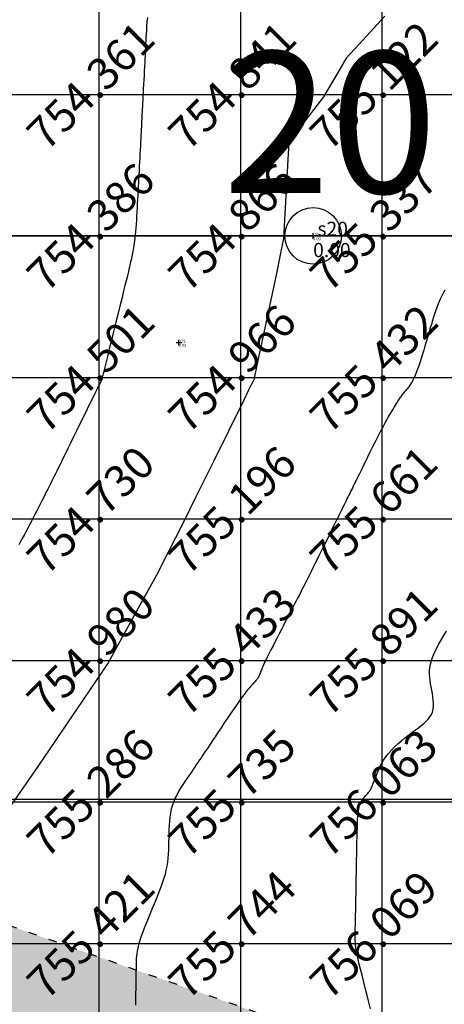
# Model space of a CAD drawing. Extents: x 211391 to 447957, y 1410580 to 2846156.
# Drawn here: x 224631 to 224661, y 1422846 to 1422915 of the extents above; entities that cross this region are included whole.
import ezdxf
from ezdxf.enums import TextEntityAlignment as Align

# ---------------------------------------------------------------- set-up
doc = ezdxf.new("R2010")
doc.units = 0
doc.header["$MEASUREMENT"] = 0
doc.header["$PDMODE"] = 2
doc.header["$PDSIZE"] = 0.2
doc.linetypes.add('ACAD_ISO03W100', pattern=[30, 12, -18])
doc.linetypes.add('DASHDOT', pattern=[1, 0.5, -0.25, 0, -0.25])
for name, color, linetype in [('BUND', 246, 'ACAD_ISO03W100'), ('cor', 90, 'Continuous'), ('EL', 7, 'Continuous'), ('GL', 251, 'Continuous'), ('grid', 251, 'DASHDOT'), ('Hatch', 251, 'Continuous'), ('PN', 7, 'Continuous'), ('PT', 7, 'Continuous'), ('Text', 7, 'Continuous')]:
    doc.layers.add(name, color=color, linetype=linetype)
doc.layers.add('contour', color=30, linetype='Continuous', lineweight=30)
doc.styles.add('style1', font='tahoma.ttf')

msp = doc.modelspace()

# ---------------------------------------------------------------- hatches: boundary and pattern name
at = {"layer": 'Hatch'}
h = msp.add_hatch(dxfattribs=at)
h.set_pattern_fill('GRASS', color=3, scale=5, style=0)
h.paths.add_polyline_path([(224768.46, 1422727.77), (224691.26, 1422739.86), (224630.33, 1422747.04), (224641.42, 1422796.58), (224664.82, 1422839.31), (224586.67, 1422866.774), (224569.3, 1422737.25), (224503.991, 1422748.888), (224512.285, 1422706.954), (224529.782, 1422698.685), (224549.406, 1422689.836), (224566.121, 1422683.549), (224626.699, 1422661.92), (224631.422, 1422660.044), (224639.26, 1422703.13), (224763.7, 1422676.99)])

# ---------------------------------------------------------------- linework, layer by layer
for points in [[(224161.8, 1422860.395), (224161.8, 1422940.395), (226341.8, 1422940.172), (226341.8, 1422860.172), (224161.8, 1422860.395), (224161.808, 1422940.395)], [(226341.8, 1422900.172), (224161.804, 1422900.172), (226341.8, 1422900.172)]]:
    msp.add_lwpolyline(points)
at = {"color": 5}
msp.add_lwpolyline([(224161.8, 1422900.172), (226341.8, 1422900.172)], dxfattribs=at)
msp.add_circle((225251.8, 1422900.172), 2500)
at = {"layer": 'BUND', "ltscale": 0.05}
msp.add_lwpolyline([(224768.46, 1422727.77), (224691.26, 1422739.86), (224630.33, 1422747.04), (224641.42, 1422796.58), (224664.82, 1422839.31), (224586.67, 1422866.774), (224569.3, 1422737.25), (224503.991, 1422748.888), (224512.285, 1422706.954), (224529.782, 1422698.685), (224549.406, 1422689.836), (224566.121, 1422683.549), (224626.699, 1422661.92), (224631.422, 1422660.044), (224639.26, 1422703.13), (224763.7, 1422676.99)], close=True, dxfattribs=at)
at = {"layer": 'contour', "elevation": 755, "flags": 128}
msp.add_lwpolyline([(224656.869, 1422915.701), (224655.023, 1422913.691), (224654.139, 1422912.729), (224653.517, 1422911.676), (224652.527, 1422910), (224650.961, 1422907.954), (224650.074, 1422906.794), (224649.921, 1422903.896), (224649.873, 1422903.004), (224649.714, 1422900), (224649.453, 1422898.708), (224649.236, 1422897.633), (224648.881, 1422895.976), (224647.798, 1422890.929), (224647.598, 1422890), (224647.454, 1422889.707), (224647.358, 1422889.511), (224647.236, 1422889.265), (224646.869, 1422888.522), (224644.75, 1422884.238), (224644.049, 1422882.82), (224643.492, 1422881.688), (224642.663, 1422880), (224641.488, 1422877.69), (224640.709, 1422876.159), (224639.702, 1422874.334), (224637.854, 1422870.985), (224637.31, 1422870), (224637.2, 1422869.834), (224637.134, 1422869.735), (224637.057, 1422869.623), (224636.869, 1422869.346), (224634.181, 1422865.376), (224633.096, 1422863.773), (224632.126, 1422862.371), (224630.485, 1422860)], dxfattribs=at)
at = {"layer": 'contour'}
msp.add_lwpolyline([(224655.851, 1422845.547), (224655.68, 1422846.216), (224655.521, 1422846.851), (224655.379, 1422847.427), (224655.256, 1422847.926), (224655.152, 1422848.354), (224655.064, 1422848.717), (224654.991, 1422849.026), (224654.932, 1422849.289), (224654.885, 1422849.514), (224654.849, 1422849.712), (224654.82, 1422849.891), (224654.799, 1422850.058), (224654.784, 1422850.216), (224654.775, 1422850.366), (224654.77, 1422850.509), (224654.768, 1422850.647), (224654.769, 1422850.782), (224654.771, 1422850.913), (224654.775, 1422851.042), (224654.778, 1422851.172), (224654.782, 1422851.302), (224654.785, 1422851.437), (224654.789, 1422851.576), (224654.793, 1422851.723), (224654.796, 1422851.88), (224654.8, 1422852.047), (224654.804, 1422852.228), (224654.808, 1422852.424), (224654.813, 1422852.638), (224654.817, 1422852.87), (224654.822, 1422853.124), (224654.827, 1422853.401), (224654.833, 1422853.703), (224654.839, 1422854.032), (224654.845, 1422854.391), (224654.853, 1422854.779), (224654.86, 1422855.19), (224654.868, 1422855.616), (224654.876, 1422856.05), (224654.884, 1422856.484), (224654.892, 1422856.91), (224654.899, 1422857.32), (224654.906, 1422857.705), (224654.913, 1422858.061), (224654.92, 1422858.387), (224654.929, 1422858.683), (224654.941, 1422858.952), (224654.957, 1422859.196), (224654.979, 1422859.414), (224655.007, 1422859.61), (224655.043, 1422859.784), (224655.087, 1422859.937), (224655.139, 1422860.072), (224655.196, 1422860.191), (224655.257, 1422860.295), (224655.32, 1422860.387), (224655.383, 1422860.468), (224655.446, 1422860.54), (224655.505, 1422860.605), (224655.56, 1422860.665), (224655.612, 1422860.722), (224655.659, 1422860.775), (224655.703, 1422860.827), (224655.744, 1422860.878), (224655.782, 1422860.93), (224655.818, 1422860.983), (224655.852, 1422861.038), (224655.885, 1422861.097), (224655.917, 1422861.163), (224655.95, 1422861.237), (224655.986, 1422861.322), (224656.025, 1422861.421), (224656.07, 1422861.536), (224656.12, 1422861.67), (224656.178, 1422861.825), (224656.246, 1422862.002), (224656.324, 1422862.2), (224656.414, 1422862.414), (224656.52, 1422862.641), (224656.641, 1422862.876), (224656.781, 1422863.117), (224656.941, 1422863.359), (224657.124, 1422863.599), (224657.328, 1422863.833), (224657.552, 1422864.061), (224657.79, 1422864.282), (224658.037, 1422864.494), (224658.289, 1422864.698), (224658.539, 1422864.892), (224658.784, 1422865.077), (224659.019, 1422865.251), (224659.239, 1422865.414), (224659.442, 1422865.569), (224659.627, 1422865.72), (224659.793, 1422865.869), (224659.937, 1422866.021), (224660.059, 1422866.179), (224660.157, 1422866.346), (224660.23, 1422866.526), (224660.276, 1422866.721), (224660.3, 1422866.929), (224660.304, 1422867.147), (224660.292, 1422867.374), (224660.266, 1422867.605), (224660.232, 1422867.839), (224660.192, 1422868.073), (224660.149, 1422868.303), (224660.107, 1422868.528), (224660.071, 1422868.751), (224660.043, 1422868.972), (224660.027, 1422869.197), (224660.027, 1422869.426), (224660.047, 1422869.664), (224660.09, 1422869.913), (224660.161, 1422870.174), (224660.261, 1422870.452), (224660.387, 1422870.741), (224660.534, 1422871.039), (224660.696, 1422871.341), (224660.869, 1422871.643), (224661.047, 1422871.941), (224661.226, 1422872.231)], dxfattribs=at)
for points in [[(224640.081, 1422915.601, 754.5), (224640.053, 1422915.292, 754.5), (224640.03, 1422914.988, 754.5), (224640.011, 1422914.695, 754.5), (224639.996, 1422914.422, 754.5), (224639.982, 1422914.175, 754.5), (224639.971, 1422913.96, 754.5), (224639.961, 1422913.77, 754.5), (224639.952, 1422913.596, 754.5), (224639.943, 1422913.431, 754.5), (224639.935, 1422913.264, 754.5), (224639.926, 1422913.088, 754.5), (224639.916, 1422912.894, 754.5), (224639.904, 1422912.672, 754.5), (224639.891, 1422912.417, 754.5), (224639.876, 1422912.134, 754.5), (224639.861, 1422911.83, 754.5), (224639.844, 1422911.514, 754.5), (224639.828, 1422911.192, 754.5), (224639.811, 1422910.873, 754.5), (224639.795, 1422910.565, 754.5), (224639.78, 1422910.274, 754.5), (224639.766, 1422910.007, 754.5), (224639.754, 1422909.763, 754.5), (224639.742, 1422909.538, 754.5), (224639.731, 1422909.33, 754.5), (224639.72, 1422909.135, 754.5), (224639.711, 1422908.951, 754.5), (224639.701, 1422908.773, 754.5), (224639.692, 1422908.6, 754.5), (224639.683, 1422908.428, 754.5), (224639.675, 1422908.255, 754.5), (224639.665, 1422908.078, 754.5), (224639.656, 1422907.895, 754.5), (224639.646, 1422907.703, 754.5), (224639.636, 1422907.501, 754.5), (224639.625, 1422907.285, 754.5), (224639.613, 1422907.054, 754.5), (224639.6, 1422906.806, 754.5), (224639.586, 1422906.543, 754.5), (224639.571, 1422906.267, 754.5), (224639.556, 1422905.981, 754.5), (224639.541, 1422905.689, 754.5), (224639.525, 1422905.391, 754.5), (224639.509, 1422905.093, 754.5), (224639.494, 1422904.795, 754.5), (224639.478, 1422904.5, 754.5), (224639.463, 1422904.209, 754.5), (224639.448, 1422903.919, 754.5), (224639.433, 1422903.63, 754.5), (224639.418, 1422903.341, 754.5), (224639.403, 1422903.05, 754.5), (224639.388, 1422902.758, 754.5), (224639.372, 1422902.463, 754.5), (224639.357, 1422902.164, 754.5), (224639.341, 1422901.865, 754.5), (224639.325, 1422901.568, 754.5), (224639.308, 1422901.277, 754.5), (224639.29, 1422900.995, 754.5), (224639.271, 1422900.726, 754.5), (224639.251, 1422900.473, 754.5), (224639.23, 1422900.238, 754.5), (224639.207, 1422900.025, 754.5), (224639.183, 1422899.832, 754.5), (224639.157, 1422899.657, 754.5), (224639.132, 1422899.496, 754.5), (224639.105, 1422899.348, 754.5), (224639.079, 1422899.21, 754.5), (224639.053, 1422899.08, 754.5), (224639.027, 1422898.955, 754.5), (224639.001, 1422898.833, 754.5), (224638.976, 1422898.713, 754.5), (224638.951, 1422898.594, 754.5), (224638.926, 1422898.474, 754.5), (224638.899, 1422898.352, 754.5), (224638.872, 1422898.227, 754.5), (224638.843, 1422898.097, 754.5), (224638.812, 1422897.962, 754.5), (224638.779, 1422897.82, 754.5), (224638.741, 1422897.661, 754.5), (224638.696, 1422897.476, 754.5), (224638.642, 1422897.256, 754.5), (224638.577, 1422896.991, 754.5), (224638.498, 1422896.672, 754.5), (224638.403, 1422896.289, 754.5), (224638.29, 1422895.831, 754.5), (224638.158, 1422895.297, 754.5), (224638.011, 1422894.702, 754.5), (224637.855, 1422894.07, 754.5), (224637.695, 1422893.425, 754.5), (224637.539, 1422892.79, 754.5), (224637.39, 1422892.188, 754.5), (224637.255, 1422891.643, 754.5), (224637.14, 1422891.177, 754.5), (224637.049, 1422890.808, 754.5), (224636.98, 1422890.529, 754.5), (224636.93, 1422890.328, 754.5), (224636.896, 1422890.191, 754.5), (224636.875, 1422890.106, 754.5), (224636.863, 1422890.06, 754.5), (224636.858, 1422890.041, 754.5), (224636.857, 1422890.034, 754.5), (224636.856, 1422890.031, 754.5), (224636.855, 1422890.028, 754.5), (224636.855, 1422890.025, 754.5), (224636.854, 1422890.023, 754.5), (224636.854, 1422890.021, 754.5), (224636.854, 1422890.019, 754.5), (224636.853, 1422890.018, 754.5), (224636.853, 1422890.016, 754.5), (224636.853, 1422890.015, 754.5), (224636.853, 1422890.014, 754.5), (224636.852, 1422890.013, 754.5), (224636.852, 1422890.012, 754.5), (224636.851, 1422890.011, 754.5), (224636.851, 1422890.011, 754.5), (224636.851, 1422890.01, 754.5), (224636.85, 1422890.009, 754.5), (224636.85, 1422890.008, 754.5), (224636.85, 1422890.007, 754.5), (224636.85, 1422890.005, 754.5), (224636.849, 1422890.004, 754.5), (224636.849, 1422890.002, 754.5), (224636.848, 1422890, 754.5), (224636.847, 1422889.998, 754.5), (224636.846, 1422889.995, 754.5), (224636.843, 1422889.989, 754.5), (224636.836, 1422889.974, 754.5), (224636.819, 1422889.939, 754.5), (224636.787, 1422889.875, 754.5), (224636.736, 1422889.772, 754.5), (224636.662, 1422889.621, 754.5), (224636.559, 1422889.412, 754.5), (224636.423, 1422889.135, 754.5), (224636.251, 1422888.785, 754.5), (224636.049, 1422888.374, 754.5), (224635.825, 1422887.919, 754.5), (224635.586, 1422887.434, 754.5), (224635.342, 1422886.937, 754.5), (224635.1, 1422886.443, 754.5), (224634.866, 1422885.969, 754.5), (224634.651, 1422885.53, 754.5), (224634.459, 1422885.139, 754.5), (224634.29, 1422884.794, 754.5), (224634.14, 1422884.49, 754.5), (224634.007, 1422884.219, 754.5), (224633.888, 1422883.978, 754.5), (224633.78, 1422883.759, 754.5), (224633.681, 1422883.557, 754.5), (224633.586, 1422883.366, 754.5), (224633.494, 1422883.182, 754.5), (224633.404, 1422883.001, 754.5), (224633.314, 1422882.821, 754.5), (224633.223, 1422882.641, 754.5), (224633.131, 1422882.459, 754.5), (224633.037, 1422882.272, 754.5), (224632.939, 1422882.078, 754.5), (224632.838, 1422881.877, 754.5), (224632.731, 1422881.665, 754.5), (224632.619, 1422881.444, 754.5), (224632.504, 1422881.215, 754.5), (224632.384, 1422880.98, 754.5), (224632.262, 1422880.74, 754.5), (224632.137, 1422880.496, 754.5), (224632.01, 1422880.25, 754.5), (224631.881, 1422880.002, 754.5), (224631.751, 1422879.755, 754.5), (224631.621, 1422879.509, 754.5), (224631.491, 1422879.266, 754.5), (224631.363, 1422879.027, 754.5), (224631.238, 1422878.793, 754.5), (224631.115, 1422878.567, 754.5), (224630.997, 1422878.348, 754.5)], [(224661.115, 1422896.347, 755.5), (224660.987, 1422896.126, 755.5), (224660.867, 1422895.892, 755.5), (224660.753, 1422895.644, 755.5), (224660.645, 1422895.384, 755.5), (224660.545, 1422895.12, 755.5), (224660.452, 1422894.856, 755.5), (224660.366, 1422894.598, 755.5), (224660.289, 1422894.353, 755.5), (224660.219, 1422894.125, 755.5), (224660.158, 1422893.921, 755.5), (224660.105, 1422893.743, 755.5), (224660.059, 1422893.587, 755.5), (224660.016, 1422893.443, 755.5), (224659.975, 1422893.303, 755.5), (224659.932, 1422893.159, 755.5), (224659.885, 1422893.002, 755.5), (224659.832, 1422892.824, 755.5), (224659.771, 1422892.616, 755.5), (224659.699, 1422892.373, 755.5), (224659.617, 1422892.101, 755.5), (224659.529, 1422891.81, 755.5), (224659.434, 1422891.508, 755.5), (224659.336, 1422891.205, 755.5), (224659.236, 1422890.91, 755.5), (224659.136, 1422890.632, 755.5), (224659.038, 1422890.38, 755.5), (224658.944, 1422890.162, 755.5), (224658.853, 1422889.976, 755.5), (224658.767, 1422889.818, 755.5), (224658.685, 1422889.684, 755.5), (224658.607, 1422889.571, 755.5), (224658.534, 1422889.474, 755.5), (224658.465, 1422889.391, 755.5), (224658.401, 1422889.316, 755.5), (224658.341, 1422889.248, 755.5), (224658.286, 1422889.184, 755.5), (224658.234, 1422889.123, 755.5), (224658.186, 1422889.065, 755.5), (224658.14, 1422889.009, 755.5), (224658.096, 1422888.954, 755.5), (224658.053, 1422888.899, 755.5), (224658.012, 1422888.843, 755.5), (224657.971, 1422888.786, 755.5), (224657.929, 1422888.725, 755.5), (224657.885, 1422888.66, 755.5), (224657.839, 1422888.589, 755.5), (224657.789, 1422888.511, 755.5), (224657.735, 1422888.424, 755.5), (224657.674, 1422888.327, 755.5), (224657.607, 1422888.218, 755.5), (224657.531, 1422888.097, 755.5), (224657.447, 1422887.96, 755.5), (224657.354, 1422887.804, 755.5), (224657.25, 1422887.628, 755.5), (224657.135, 1422887.427, 755.5), (224657.008, 1422887.201, 755.5), (224656.869, 1422886.945, 755.5), (224656.715, 1422886.658, 755.5), (224656.549, 1422886.337, 755.5), (224656.372, 1422885.992, 755.5), (224656.188, 1422885.629, 755.5), (224656.003, 1422885.259, 755.5), (224655.819, 1422884.89, 755.5), (224655.642, 1422884.531, 755.5), (224655.474, 1422884.192, 755.5), (224655.321, 1422883.88, 755.5), (224655.185, 1422883.604, 755.5), (224655.066, 1422883.36, 755.5), (224654.96, 1422883.145, 755.5), (224654.867, 1422882.954, 755.5), (224654.783, 1422882.784, 755.5), (224654.708, 1422882.631, 755.5), (224654.638, 1422882.489, 755.5), (224654.572, 1422882.356, 755.5), (224654.508, 1422882.226, 755.5), (224654.446, 1422882.099, 755.5), (224654.383, 1422881.973, 755.5), (224654.321, 1422881.847, 755.5), (224654.258, 1422881.719, 755.5), (224654.193, 1422881.588, 755.5), (224654.126, 1422881.452, 755.5), (224654.056, 1422881.311, 755.5), (224653.982, 1422881.163, 755.5), (224653.904, 1422881.005, 755.5), (224653.822, 1422880.838, 755.5), (224653.733, 1422880.659, 755.5), (224653.638, 1422880.466, 755.5), (224653.536, 1422880.259, 755.5), (224653.425, 1422880.036, 755.5), (224653.306, 1422879.795, 755.5), (224653.178, 1422879.535, 755.5), (224653.042, 1422879.26, 755.5), (224652.9, 1422878.975, 755.5), (224652.756, 1422878.682, 755.5), (224652.609, 1422878.386, 755.5), (224652.464, 1422878.092, 755.5), (224652.321, 1422877.803, 755.5), (224652.182, 1422877.524, 755.5), (224652.05, 1422877.257, 755.5), (224651.923, 1422877, 755.5), (224651.801, 1422876.753, 755.5), (224651.681, 1422876.512, 755.5), (224651.563, 1422876.274, 755.5), (224651.444, 1422876.038, 755.5), (224651.325, 1422875.8, 755.5), (224651.203, 1422875.559, 755.5), (224651.078, 1422875.313, 755.5), (224650.951, 1422875.064, 755.5), (224650.824, 1422874.818, 755.5), (224650.701, 1422874.578, 755.5), (224650.582, 1422874.348, 755.5), (224650.47, 1422874.132, 755.5), (224650.368, 1422873.935, 755.5), (224650.278, 1422873.76, 755.5), (224650.2, 1422873.61, 755.5), (224650.132, 1422873.478, 755.5), (224650.068, 1422873.356, 755.5), (224650.006, 1422873.236, 755.5), (224649.94, 1422873.108, 755.5), (224649.866, 1422872.965, 755.5), (224649.78, 1422872.799, 755.5), (224649.678, 1422872.601, 755.5), (224649.556, 1422872.365, 755.5), (224649.418, 1422872.098, 755.5), (224649.27, 1422871.811, 755.5), (224649.117, 1422871.512, 755.5), (224648.964, 1422871.212, 755.5), (224648.816, 1422870.921, 755.5), (224648.678, 1422870.648, 755.5), (224648.556, 1422870.403, 755.5), (224648.454, 1422870.193, 755.5), (224648.369, 1422870.016, 755.5), (224648.301, 1422869.869, 755.5), (224648.246, 1422869.746, 755.5), (224648.202, 1422869.643, 755.5), (224648.167, 1422869.556, 755.5), (224648.137, 1422869.481, 755.5), (224648.112, 1422869.412, 755.5), (224648.087, 1422869.347, 755.5), (224648.063, 1422869.284, 755.5), (224648.039, 1422869.223, 755.5), (224648.015, 1422869.165, 755.5), (224647.99, 1422869.108, 755.5), (224647.963, 1422869.053, 755.5), (224647.935, 1422869, 755.5), (224647.904, 1422868.948, 755.5), (224647.87, 1422868.897, 755.5), (224647.834, 1422868.846, 755.5), (224647.793, 1422868.795, 755.5), (224647.749, 1422868.742, 755.5), (224647.701, 1422868.686, 755.5), (224647.648, 1422868.627, 755.5), (224647.589, 1422868.563, 755.5), (224647.526, 1422868.494, 755.5), (224647.456, 1422868.417, 755.5), (224647.378, 1422868.331, 755.5), (224647.29, 1422868.229, 755.5), (224647.189, 1422868.109, 755.5), (224647.074, 1422867.965, 755.5), (224646.942, 1422867.794, 755.5), (224646.791, 1422867.592, 755.5), (224646.618, 1422867.354, 755.5), (224646.423, 1422867.078, 755.5), (224646.211, 1422866.771, 755.5), (224645.986, 1422866.443, 755.5), (224645.754, 1422866.101, 755.5), (224645.52, 1422865.755, 755.5), (224645.291, 1422865.413, 755.5), (224645.072, 1422865.085, 755.5), (224644.868, 1422864.779, 755.5), (224644.684, 1422864.503, 755.5), (224644.518, 1422864.254, 755.5), (224644.368, 1422864.029, 755.5), (224644.231, 1422863.824, 755.5), (224644.106, 1422863.637, 755.5), (224643.99, 1422863.463, 755.5), (224643.88, 1422863.298, 755.5), (224643.773, 1422863.141, 755.5), (224643.669, 1422862.986, 755.5), (224643.565, 1422862.832, 755.5), (224643.46, 1422862.677, 755.5), (224643.352, 1422862.519, 755.5), (224643.241, 1422862.356, 755.5), (224643.126, 1422862.186, 755.5), (224643.004, 1422862.008, 755.5), (224642.876, 1422861.82, 755.5), (224642.74, 1422861.619, 755.5), (224642.599, 1422861.407, 755.5), (224642.457, 1422861.184, 755.5), (224642.317, 1422860.951, 755.5), (224642.182, 1422860.708, 755.5), (224642.058, 1422860.457, 755.5), (224641.946, 1422860.198, 755.5), (224641.85, 1422859.932, 755.5), (224641.774, 1422859.66, 755.5), (224641.715, 1422859.382, 755.5), (224641.671, 1422859.099, 755.5), (224641.639, 1422858.813, 755.5), (224641.618, 1422858.524, 755.5), (224641.604, 1422858.232, 755.5), (224641.595, 1422857.94, 755.5), (224641.589, 1422857.648, 755.5), (224641.582, 1422857.356, 755.5), (224641.575, 1422857.065, 755.5), (224641.564, 1422856.775, 755.5), (224641.547, 1422856.486, 755.5), (224641.524, 1422856.199, 755.5), (224641.493, 1422855.912, 755.5), (224641.451, 1422855.627, 755.5), (224641.397, 1422855.344, 755.5), (224641.33, 1422855.063, 755.5), (224641.25, 1422854.781, 755.5), (224641.158, 1422854.496, 755.5), (224641.056, 1422854.208, 755.5), (224640.943, 1422853.913, 755.5), (224640.822, 1422853.61, 755.5), (224640.693, 1422853.296, 755.5), (224640.557, 1422852.97, 755.5), (224640.416, 1422852.631, 755.5), (224640.271, 1422852.283, 755.5), (224640.128, 1422851.932, 755.5), (224639.988, 1422851.583, 755.5), (224639.855, 1422851.241, 755.5), (224639.732, 1422850.913, 755.5), (224639.623, 1422850.604, 755.5), (224639.53, 1422850.319, 755.5), (224639.456, 1422850.063, 755.5), (224639.4, 1422849.832, 755.5), (224639.359, 1422849.624, 755.5), (224639.33, 1422849.435, 755.5), (224639.311, 1422849.262, 755.5), (224639.299, 1422849.099, 755.5), (224639.293, 1422848.945, 755.5), (224639.289, 1422848.794, 755.5), (224639.286, 1422848.644, 755.5), (224639.283, 1422848.492, 755.5), (224639.28, 1422848.336, 755.5), (224639.277, 1422848.173, 755.5), (224639.274, 1422848.002, 755.5), (224639.271, 1422847.819, 755.5), (224639.268, 1422847.623, 755.5), (224639.264, 1422847.412, 755.5), (224639.261, 1422847.183, 755.5), (224639.257, 1422846.937, 755.5), (224639.253, 1422846.676, 755.5), (224639.25, 1422846.4, 755.5), (224639.246, 1422846.11, 755.5), (224639.242, 1422845.807, 755.5)]]:
    msp.add_polyline3d(points, dxfattribs=at)
at = {"layer": 'cor'}
msp.add_circle((224651.8, 1422900.172), 2, dxfattribs=at)
at = {"layer": 'GL'}
msp.add_lwpolyline([(228841.8, 1422900.172), (221661.8, 1422900.172)], dxfattribs=at)
at = {"layer": 'grid', "linetype": 'ByBlock'}
for points in [[(224636.658, 1423180.172), (224636.658, 1422180.172)], [(224646.658, 1423180.172), (224646.658, 1422180.172)], [(224656.658, 1423180.172), (224656.658, 1422180.172)], [(223496.658, 1422910.172), (226866.658, 1422910.172)], [(223496.658, 1422890.172), (226866.658, 1422890.172)], [(223496.658, 1422880.172), (226866.658, 1422880.172)], [(223496.658, 1422870.172), (226866.658, 1422870.172)], [(223496.658, 1422860.172), (226866.658, 1422860.172)], [(223496.658, 1422850.172), (226866.658, 1422850.172)]]:
    msp.add_lwpolyline(points, dxfattribs=at)
at = {"layer": 'grid', "color": 2, "linetype": 'ByBlock'}
msp.add_lwpolyline([(223124.271, 1422900.172), (226866.658, 1422900.172)], dxfattribs=at)
at = {"layer": 'PT'}
for p in [(224651.8, 1422900.172), (224651.8, 1422900.172), (224642.307, 1422892.638)]:
    msp.add_point(p, dxfattribs=at)

# ---------------------------------------------------------------- texts
at = {"layer": 'EL'}
for height, p in [(0.2, (224651.8, 1422899.872)), (1, (224651.8, 1422898.672)), (0.2, (224642.307, 1422892.338))]:
    msp.add_text('0.00', height=height, dxfattribs=at).set_placement(p)
at = {"layer": 'GL', "linetype": 'ByBlock', "style": 'style1'}
for s, p in [('755.122', (224656.869, 1422910, 755.122)), ('754.361', (224636.869, 1422910, 754.361)), ('754.841', (224646.869, 1422910, 754.841)), ('754.386', (224636.869, 1422900, 754.386)), ('754.866', (224646.869, 1422900, 754.866)), ('755.337', (224656.869, 1422900, 755.337)), ('754.501', (224636.869, 1422890, 754.501)), ('754.966', (224646.869, 1422890, 754.966)), ('755.432', (224656.869, 1422890, 755.432)), ('754.730', (224636.869, 1422880, 754.73)), ('755.196', (224646.869, 1422880, 755.196)), ('755.661', (224656.869, 1422880, 755.661)), ('754.980', (224636.869, 1422870, 754.98)), ('755.433', (224646.869, 1422870, 755.433)), ('755.891', (224656.869, 1422870, 755.891)), ('755.286', (224636.869, 1422860, 755.286)), ('755.735', (224646.869, 1422860, 755.735)), ('756.063', (224656.869, 1422860, 756.063)), ('755.421', (224636.869, 1422850, 755.421)), ('755.744', (224646.869, 1422850, 755.744)), ('756.069', (224656.869, 1422850, 756.069))]:
    msp.add_text(s, height=2.25, rotation=45, dxfattribs=at).set_placement(p, align=Align.CENTER)
at = {"layer": 'PN'}
for s, height, p in [(' s20', 1, (224651.8, 1422900.172)), (' 20', 0.2, (224651.8, 1422900.172)), (' z31', 0.2, (224642.307, 1422892.638))]:
    msp.add_text(s, height=height, dxfattribs=at).set_placement(p)
at = {"layer": 'Text', "color": 6, "style": 'style1'}
msp.add_text('20', height=10, dxfattribs=at).set_placement((224645.423, 1422903.195))

doc.saveas('drawing.dxf')
